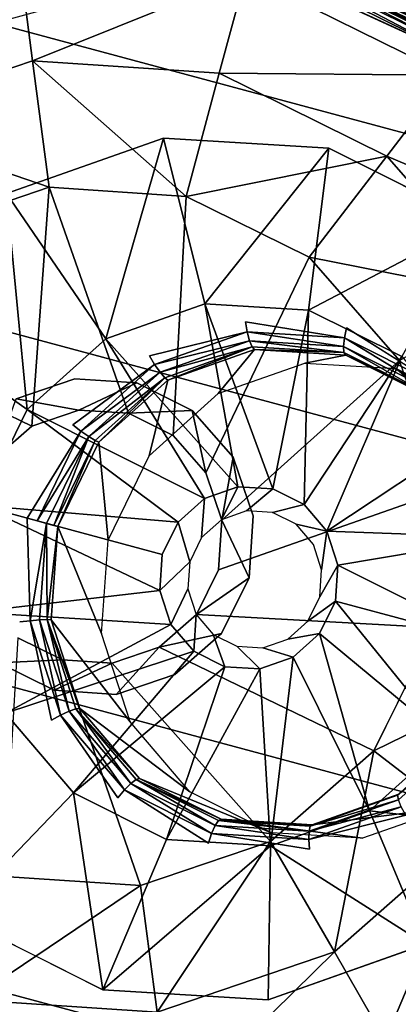
# Model space of a CAD drawing. Units: inches. Extents: x -9.7 to 11, y -10.6 to 10.6.
# Drawn here: x -9.2 to -9, y 7.9 to 8.4 of the extents above; entities that cross this region are included whole.
import ezdxf

# ---------------------------------------------------------------- set-up
doc = ezdxf.new("R2010")
doc.units = ezdxf.units.IN
doc.header["$MEASUREMENT"] = 0
doc.layers.add('SEAT-BASE', color=5, linetype='Continuous')
doc.layers.add('SEAT-GLIDE', color=5, linetype='Continuous')

msp = doc.modelspace()

# ---------------------------------------------------------------- linework, layer by layer
at = {"layer": 'SEAT-BASE'}
for points, invisible_edges in [([(-9.08922, 8.47759, 0.78212), (-9.23129, 8.42741, 0.81167), (-9.11487, 8.21897, 0.77206)], 14), ([(-9.08922, 8.47759, 0.78212), (-9.11487, 8.21897, 0.77206), (-9.06018, 8.23829, 0.76069)], 15), ([(-9.00271, 8.23481, 0.74727), (-9.08922, 8.47759, 0.78212), (-9.06018, 8.23829, 0.76069)], 15), ([(-9.08922, 8.47759, 0.78212), (-9.00271, 8.23481, 0.74727), (-8.93997, 8.46853, 0.74727)], 3), ([(-9.10679, 8.34264, 0.61645), (-9.25916, 8.42391, 0.65647), (-9.12251, 8.47218, 0.62806)], 15), ([(-9.12251, 8.47218, 0.62806), (-9.01291, 8.33695, 0.59454), (-9.10679, 8.34264, 0.61645)], 13), ([(-9.01291, 8.33695, 0.59454), (-9.12251, 8.47218, 0.62806), (-8.97895, 8.46347, 0.59454)], 15), ([(-8.80624, 8.40162, 0.71242), (-8.93997, 8.46853, 0.74727), (-9.00271, 8.23481, 0.74727)], 14), ([(-8.9772, 8.46894, 0.59565), (-8.85032, 8.3991, 0.56102), (-8.97895, 8.46347, 0.59454)], 2), ([(-8.9288, 8.29486, 0.57262), (-9.01291, 8.33695, 0.59454), (-8.97895, 8.46347, 0.59454)], 14), ([(-8.97895, 8.46347, 0.59454), (-8.85032, 8.3991, 0.56102), (-8.9288, 8.29486, 0.57262)], 15), ([(-9.11487, 8.21897, 0.77206), (-9.23129, 8.42741, 0.81167), (-9.34453, 8.32563, 0.83141)], 13), ([(-9.19614, 8.31108, 0.63504), (-9.25916, 8.42391, 0.65647), (-9.10679, 8.34264, 0.61645)], 3), ([(-8.80624, 8.40162, 0.71242), (-9.00271, 8.23481, 0.74727), (-8.95123, 8.20905, 0.73386)], 15), ([(-9.41172, 8.18775, 0.83834), (-9.18434, 8.1267, 0.78233), (-9.34453, 8.32563, 0.83141)], 3), ([(-9.11487, 8.21897, 0.77206), (-9.34453, 8.32563, 0.83141), (-9.15847, 8.17979, 0.77967)], 15), ([(-9.15847, 8.17979, 0.77967), (-9.34453, 8.32563, 0.83141), (-9.18434, 8.1267, 0.78233)], 15), ([(-9.06018, 8.23829, 0.76069), (-9.11487, 8.21897, 0.77206), (-9.05923, 8.23255, 0.76129)], 1), ([(-9.00395, 8.2292, 0.74838), (-9.00271, 8.23481, 0.74727), (-9.06018, 8.23829, 0.76069)], 2), ([(-8.95441, 8.20441, 0.73548), (-8.95123, 8.20905, 0.73386), (-9.00271, 8.23481, 0.74727)], 2), ([(-9.07569, 8.19747, 0.90873), (-9.05502, 8.22256, 0.77395), (-9.1043, 8.20515, 0.7842)], 12), ([(-9.07569, 8.19747, 0.90873), (-9.02641, 8.21488, 0.89848), (-9.05502, 8.22256, 0.77395)], 2), ([(-9.05502, 8.22256, 0.77395), (-9.02641, 8.21488, 0.89848), (-9.00325, 8.21942, 0.76187)], 1), ([(-9.15847, 8.17979, 0.77967), (-9.11186, 8.21396, 0.77224), (-9.11487, 8.21897, 0.77206)], 12), ([(-9.00325, 8.21942, 0.76187), (-9.02641, 8.21488, 0.89848), (-8.97464, 8.21174, 0.88639)], 12), ([(-9.00325, 8.21942, 0.76187), (-8.97464, 8.21174, 0.88639), (-8.95686, 8.19621, 0.74978)], 1), ([(-8.97464, 8.21174, 0.88639), (-8.92825, 8.18853, 0.8743), (-8.95686, 8.19621, 0.74978)], 2), ([(-9.11498, 8.16217, 0.91558), (-9.1043, 8.20515, 0.7842), (-9.14359, 8.16985, 0.79105)], 12), ([(-9.11498, 8.16217, 0.91558), (-9.07569, 8.19747, 0.90873), (-9.1043, 8.20515, 0.7842)], 2), ([(-9.41172, 8.18775, 0.83834), (-9.42262, 8.03476, 0.83141), (-9.18434, 8.1267, 0.78233)], 14), ([(-9.1538, 8.17626, 0.77955), (-9.15847, 8.17979, 0.77967), (-9.18434, 8.1267, 0.78233)], 2), ([(-9.14359, 8.16985, 0.79105), (-9.16689, 8.12202, 0.79346), (-9.13829, 8.11434, 0.91798)], 2), ([(-9.13829, 8.11434, 0.91798), (-9.11498, 8.16217, 0.91558), (-9.14359, 8.16985, 0.79105)], 2), ([(-9.08349, 8.13796, 0.68485), (-9.06459, 8.14464, 0.68092), (-9.07391, 8.12587, 0.69718)], 12), ([(-9.06459, 8.14464, 0.68092), (-9.0597, 8.13089, 0.69423), (-9.07391, 8.12587, 0.69718)], 1), ([(-9.04473, 8.14343, 0.67628), (-9.0597, 8.13089, 0.69423), (-9.06459, 8.14464, 0.68092)], 2), ([(-9.04473, 8.14343, 0.67628), (-9.04478, 8.12998, 0.69075), (-9.0597, 8.13089, 0.69423)], 1), ([(-9.04473, 8.14343, 0.67628), (-9.02694, 8.13453, 0.67165), (-9.04478, 8.12998, 0.69075)], 12), ([(-9.08523, 8.11569, 0.69916), (-9.09856, 8.12442, 0.68748), (-9.08349, 8.13796, 0.68485)], 1), ([(-9.08349, 8.13796, 0.68485), (-9.07391, 8.12587, 0.69718), (-9.08523, 8.11569, 0.69916)], 1), ([(-9.02694, 8.13453, 0.67165), (-9.03141, 8.12329, 0.68726), (-9.04478, 8.12998, 0.69075)], 1), ([(-9.03141, 8.12329, 0.68726), (-9.02694, 8.13453, 0.67165), (-9.01392, 8.11928, 0.66771)], 1), ([(-9.18434, 8.1267, 0.78233), (-9.42262, 8.03476, 0.83141), (-9.18854, 8.0678, 0.77967)], 15), ([(-9.18854, 8.0678, 0.77967), (-9.18273, 8.06852, 0.77955), (-9.18434, 8.1267, 0.78233)], 12), ([(-9.14207, 8.06127, 0.91558), (-9.16689, 8.12202, 0.79346), (-9.17068, 8.06895, 0.79105)], 12), ([(-9.16689, 8.12202, 0.79346), (-9.14207, 8.06127, 0.91558), (-9.13829, 8.11434, 0.91798)], 12), ([(-9.09856, 8.12442, 0.68748), (-9.09195, 8.1019, 0.69985), (-9.1075, 8.10607, 0.6884)], 2), ([(-9.09856, 8.12442, 0.68748), (-9.08523, 8.11569, 0.69916), (-9.09195, 8.1019, 0.69985)], 1), ([(-9.02162, 8.11183, 0.68431), (-9.03141, 8.12329, 0.68726), (-9.01392, 8.11928, 0.66771)], 12), ([(-9.02162, 8.11183, 0.68431), (-9.01392, 8.11928, 0.66771), (-9.01692, 8.09735, 0.68233)], 1), ([(-9.01692, 8.09735, 0.68233), (-9.01392, 8.11928, 0.66771), (-9.00766, 8.10002, 0.66509)], 12), ([(-9.09195, 8.1019, 0.69985), (-9.10895, 8.08572, 0.68748), (-9.1075, 8.10607, 0.6884)], 12), ([(-9.10895, 8.08572, 0.68748), (-9.09195, 8.1019, 0.69985), (-9.09304, 8.0866, 0.69916)], 12), ([(-9.00766, 8.10002, 0.66509), (-9.01801, 8.08205, 0.68164), (-9.01692, 8.09735, 0.68233)], 12), ([(-9.01801, 8.08205, 0.68164), (-9.00766, 8.10002, 0.66509), (-9.00911, 8.07966, 0.66417)], 12), ([(-9.10895, 8.08572, 0.68748), (-9.09304, 8.0866, 0.69916), (-9.10269, 8.06645, 0.68485)], 1), ([(-9.10269, 8.06645, 0.68485), (-9.09304, 8.0866, 0.69916), (-9.08834, 8.07212, 0.69718)], 12), ([(-9.00911, 8.07966, 0.66417), (-9.02473, 8.06826, 0.68233), (-9.01801, 8.08205, 0.68164)], 12), ([(-9.02473, 8.06826, 0.68233), (-9.00911, 8.07966, 0.66417), (-9.01805, 8.06132, 0.66509)], 12), ([(-9.08834, 8.07212, 0.69718), (-9.08967, 8.05121, 0.68092), (-9.10269, 8.06645, 0.68485)], 12), ([(-9.08967, 8.05121, 0.68092), (-9.08834, 8.07212, 0.69718), (-9.07856, 8.06066, 0.69423)], 12), ([(-9.18854, 8.0678, 0.77967), (-9.42262, 8.03476, 0.83141), (-9.17042, 8.01205, 0.77206)], 15), ([(-9.18273, 8.06852, 0.77955), (-9.18854, 8.0678, 0.77967), (-9.17042, 8.01205, 0.77206)], 2), ([(-9.12575, 8.01104, 0.90873), (-9.14207, 8.06127, 0.91558), (-9.17068, 8.06895, 0.79105)], 2), ([(-9.17068, 8.06895, 0.79105), (-9.15436, 8.01872, 0.7842), (-9.12575, 8.01104, 0.90873)], 2), ([(-9.01805, 8.06132, 0.66509), (-9.03605, 8.05808, 0.68431), (-9.02473, 8.06826, 0.68233)], 12), ([(-9.07856, 8.06066, 0.69423), (-9.07188, 8.0423, 0.67628), (-9.08967, 8.05121, 0.68092)], 12), ([(-9.07188, 8.0423, 0.67628), (-9.07856, 8.06066, 0.69423), (-9.06518, 8.05397, 0.69075)], 12), ([(-9.03312, 8.04777, 0.66771), (-9.05026, 8.05307, 0.68726), (-9.03605, 8.05808, 0.68431)], 12), ([(-9.01805, 8.06132, 0.66509), (-9.03312, 8.04777, 0.66771), (-9.03605, 8.05808, 0.68431)], 2), ([(-9.05202, 8.0411, 0.67165), (-9.07188, 8.0423, 0.67628), (-9.06518, 8.05397, 0.69075)], 2), ([(-9.05202, 8.0411, 0.67165), (-9.06518, 8.05397, 0.69075), (-9.05026, 8.05307, 0.68726)], 12), ([(-9.05026, 8.05307, 0.68726), (-9.03312, 8.04777, 0.66771), (-9.05202, 8.0411, 0.67165)], 12), ([(-9.17042, 8.01205, 0.77206), (-9.42262, 8.03476, 0.83141), (-9.37557, 7.88994, 0.81167)], 13), ([(-9.1653, 8.01488, 0.77224), (-9.17042, 8.01205, 0.77206), (-9.13276, 7.96793, 0.76069)], 2), ([(-9.09181, 7.97129, 0.89848), (-9.12575, 8.01104, 0.90873), (-9.15436, 8.01872, 0.7842)], 2), ([(-9.12042, 7.97897, 0.77395), (-9.09181, 7.97129, 0.89848), (-9.15436, 8.01872, 0.7842)], 1), ([(-9.37557, 7.88994, 0.81167), (-9.27774, 7.77536, 0.78212), (-9.17042, 8.01205, 0.77206)], 14), ([(-9.17042, 8.01205, 0.77206), (-9.27774, 7.77536, 0.78212), (-9.13276, 7.96793, 0.76069)], 15), ([(-9.04542, 7.94808, 0.88639), (-9.09181, 7.97129, 0.89848), (-9.12042, 7.97897, 0.77395)], 2), ([(-9.04542, 7.94808, 0.88639), (-9.12042, 7.97897, 0.77395), (-9.07403, 7.95576, 0.76187)], 12), ([(-9.12906, 7.97243, 0.76129), (-9.13276, 7.96793, 0.76069), (-9.08127, 7.94217, 0.74727)], 2), ([(-9.02226, 7.95262, 0.74978), (-8.97298, 7.97002, 0.73953), (-8.94437, 7.96234, 0.86405)], 2), ([(-9.27774, 7.77536, 0.78212), (-9.08127, 7.94217, 0.74727), (-9.13276, 7.96793, 0.76069)], 15), ([(-9.02424, 7.94429, 0.73548), (-9.02381, 7.93868, 0.73386), (-8.96912, 7.958, 0.72248)], 2), ([(-9.02381, 7.93868, 0.73386), (-8.99477, 7.69939, 0.71242), (-8.96912, 7.958, 0.72248)], 15), ([(-8.94437, 7.96234, 0.86405), (-8.99365, 7.94494, 0.8743), (-9.02226, 7.95262, 0.74978)], 2), ([(-8.8527, 7.74957, 0.68288), (-8.96912, 7.958, 0.72248), (-8.99477, 7.69939, 0.71242)], 3), ([(-9.07403, 7.95576, 0.76187), (-9.02226, 7.95262, 0.74978), (-8.99365, 7.94494, 0.8743)], 2), ([(-8.99365, 7.94494, 0.8743), (-9.04542, 7.94808, 0.88639), (-9.07403, 7.95576, 0.76187)], 2), ([(-9.07953, 7.94765, 0.74838), (-9.08127, 7.94217, 0.74727), (-9.02381, 7.93868, 0.73386)], 2), ([(-9.27774, 7.77536, 0.78212), (-9.14402, 7.70845, 0.74727), (-9.08127, 7.94217, 0.74727)], 14), ([(-9.14402, 7.70845, 0.74727), (-8.99477, 7.69939, 0.71242), (-9.08127, 7.94217, 0.74727)], 14), ([(-8.99477, 7.69939, 0.71242), (-9.02381, 7.93868, 0.73386), (-9.08127, 7.94217, 0.74727)], 15), ([(-9.17522, 7.73235, 0.59454), (-9.30385, 7.79672, 0.62806), (-9.22536, 7.90096, 0.61645)], 15), ([(-9.17522, 7.73235, 0.59454), (-9.22536, 7.90096, 0.61645), (-9.14126, 7.85887, 0.59454)], 13), ([(-9.04738, 7.85318, 0.57262), (-8.95803, 7.88474, 0.55403), (-8.89501, 7.77191, 0.5326)], 14), ([(-9.14126, 7.85887, 0.59454), (-9.03166, 7.72364, 0.56102), (-9.17522, 7.73235, 0.59454)], 15), ([(-9.03166, 7.72364, 0.56102), (-9.14126, 7.85887, 0.59454), (-9.04738, 7.85318, 0.57262)], 13), ([(-9.03166, 7.72364, 0.56102), (-9.04738, 7.85318, 0.57262), (-8.89501, 7.77191, 0.5326)], 15)]:
    msp.add_3dface(points, dxfattribs=dict(at, invisible_edges=invisible_edges))
for points in [[(-8.9772, 8.46894, 0.59565), (-8.97521, 8.47345, 0.59881), (-8.84663, 8.4036, 0.56162)], [(-8.97521, 8.47345, 0.59881), (-8.97328, 8.47629, 0.60354), (-8.84299, 8.40728, 0.56435)], [(-8.84663, 8.4036, 0.56162), (-8.97521, 8.47345, 0.59881), (-8.84299, 8.40728, 0.56435)], [(-8.84663, 8.4036, 0.56162), (-8.85032, 8.3991, 0.56102), (-8.9772, 8.46894, 0.59565)], [(-9.20277, 8.40794, 0.88485), (-5.52547, 7.42072, 16.89099), (-5.34205, 7.47087, 16.85194), (-9.01936, 8.45809, 0.84581)], [(-8.83729, 8.40794, 0.80088), (-5.15999, 7.42072, 16.80702), (-5.34205, 7.47087, 16.85194), (-9.01936, 8.45809, 0.84581)], [(-9.33839, 8.27093, 0.90756), (-5.66109, 7.28371, 16.91369), (-5.52547, 7.42072, 16.89099), (-9.20277, 8.40794, 0.88485)], [(-9.10679, 8.34264, 0.61645), (-9.1396, 8.22869, 0.67394), (-9.19614, 8.31108, 0.63504)], [(-9.1396, 8.22869, 0.67394), (-9.10679, 8.34264, 0.61645), (-9.08338, 8.24855, 0.66225)], [(-9.01291, 8.33695, 0.59454), (-9.08338, 8.24855, 0.66225), (-9.10679, 8.34264, 0.61645)], [(-9.01291, 8.33695, 0.59454), (-9.02432, 8.24496, 0.64846), (-9.08338, 8.24855, 0.66225)], [(-8.9288, 8.29486, 0.57262), (-9.02432, 8.24496, 0.64846), (-9.01291, 8.33695, 0.59454)], [(-9.19614, 8.31108, 0.63504), (-9.18441, 8.18842, 0.68175), (-9.26737, 8.24706, 0.64745)], [(-9.1396, 8.22869, 0.67394), (-9.18441, 8.18842, 0.68175), (-9.19614, 8.31108, 0.63504)], [(-8.9288, 8.29486, 0.57262), (-8.97141, 8.21849, 0.63467), (-9.02432, 8.24496, 0.64846)], [(-9.38987, 8.08376, 0.90784), (-5.71257, 7.09654, 16.91398), (-5.66109, 7.28371, 16.91369), (-9.33839, 8.27093, 0.90756)], [(-9.08338, 8.24855, 0.66225), (-9.06459, 8.14464, 0.68092), (-9.1396, 8.22869, 0.67394)], [(-9.02432, 8.24496, 0.64846), (-9.04473, 8.14343, 0.67628), (-9.08338, 8.24855, 0.66225)], [(-9.06459, 8.14464, 0.68092), (-9.08338, 8.24855, 0.66225), (-9.04473, 8.14343, 0.67628)], [(-9.26737, 8.24706, 0.64745), (-9.18441, 8.18842, 0.68175), (-9.21099, 8.13386, 0.68449)], [(-9.02694, 8.13453, 0.67165), (-9.04473, 8.14343, 0.67628), (-9.02432, 8.24496, 0.64846)], [(-9.02432, 8.24496, 0.64846), (-8.97141, 8.21849, 0.63467), (-9.02694, 8.13453, 0.67165)], [(-9.06018, 8.23829, 0.76069), (-9.05923, 8.23255, 0.76129), (-9.00395, 8.2292, 0.74838)], [(-9.11487, 8.21897, 0.77206), (-9.11186, 8.21396, 0.77224), (-9.05923, 8.23255, 0.76129)], [(-9.05923, 8.23255, 0.76129), (-9.11186, 8.21396, 0.77224), (-9.05792, 8.22754, 0.76403)], [(-9.00395, 8.2292, 0.74838), (-9.05923, 8.23255, 0.76129), (-9.00448, 8.2243, 0.75155)], [(-9.05923, 8.23255, 0.76129), (-9.05792, 8.22754, 0.76403), (-9.00448, 8.2243, 0.75155)], [(-9.00271, 8.23481, 0.74727), (-9.00395, 8.2292, 0.74838), (-8.95441, 8.20441, 0.73548)], [(-9.08349, 8.13796, 0.68485), (-9.18441, 8.18842, 0.68175), (-9.1396, 8.22869, 0.67394)], [(-9.06459, 8.14464, 0.68092), (-9.08349, 8.13796, 0.68485), (-9.1396, 8.22869, 0.67394)], [(-9.05792, 8.22754, 0.76403), (-9.11186, 8.21396, 0.77224), (-9.10879, 8.20958, 0.7746)], [(-9.05792, 8.22754, 0.76403), (-9.10879, 8.20958, 0.7746), (-9.05644, 8.22404, 0.76847)], [(-9.00424, 8.22087, 0.75628), (-9.00448, 8.2243, 0.75155), (-9.05792, 8.22754, 0.76403)], [(-9.05644, 8.22404, 0.76847), (-9.00424, 8.22087, 0.75628), (-9.05792, 8.22754, 0.76403)], [(-8.9566, 8.20034, 0.73907), (-9.00395, 8.2292, 0.74838), (-9.00448, 8.2243, 0.75155)], [(-9.00395, 8.2292, 0.74838), (-8.9566, 8.20034, 0.73907), (-8.95441, 8.20441, 0.73548)], [(-9.05644, 8.22404, 0.76847), (-9.10879, 8.20958, 0.7746), (-9.10614, 8.20648, 0.77881)], [(-9.10614, 8.20648, 0.77881), (-9.1043, 8.20515, 0.7842), (-9.05644, 8.22404, 0.76847)], [(-9.05502, 8.22256, 0.77395), (-9.05644, 8.22404, 0.76847), (-9.1043, 8.20515, 0.7842)], [(-9.05644, 8.22404, 0.76847), (-9.05502, 8.22256, 0.77395), (-9.00424, 8.22087, 0.75628)], [(-9.05502, 8.22256, 0.77395), (-9.00325, 8.21942, 0.76187), (-9.00424, 8.22087, 0.75628)], [(-9.00448, 8.2243, 0.75155), (-8.95746, 8.19746, 0.74409), (-8.9566, 8.20034, 0.73907)], [(-9.00424, 8.22087, 0.75628), (-8.95746, 8.19746, 0.74409), (-9.00448, 8.2243, 0.75155)], [(-9.00325, 8.21942, 0.76187), (-8.95746, 8.19746, 0.74409), (-9.00424, 8.22087, 0.75628)], [(-8.97141, 8.21849, 0.63467), (-9.01392, 8.11928, 0.66771), (-9.02694, 8.13453, 0.67165)], [(-8.97141, 8.21849, 0.63467), (-8.9327, 8.17315, 0.62298), (-9.01392, 8.11928, 0.66771)], [(-8.95746, 8.19746, 0.74409), (-9.00325, 8.21942, 0.76187), (-8.95686, 8.19621, 0.74978)], [(-9.11186, 8.21396, 0.77224), (-9.15847, 8.17979, 0.77967), (-9.1538, 8.17626, 0.77955)], [(-9.11186, 8.21396, 0.77224), (-9.1538, 8.17626, 0.77955), (-9.10879, 8.20958, 0.7746)], [(-9.1538, 8.17626, 0.77955), (-9.14934, 8.17313, 0.78167), (-9.10879, 8.20958, 0.7746)], [(-9.10614, 8.20648, 0.77881), (-9.10879, 8.20958, 0.7746), (-9.14934, 8.17313, 0.78167)], [(-9.14934, 8.17313, 0.78167), (-9.14575, 8.17088, 0.78571), (-9.10614, 8.20648, 0.77881)], [(-9.10614, 8.20648, 0.77881), (-9.14575, 8.17088, 0.78571), (-9.14359, 8.16985, 0.79105)], [(-9.14359, 8.16985, 0.79105), (-9.1043, 8.20515, 0.7842), (-9.10614, 8.20648, 0.77881)], [(-9.09856, 8.12442, 0.68748), (-9.21099, 8.13386, 0.68449), (-9.18441, 8.18842, 0.68175)], [(-9.09856, 8.12442, 0.68748), (-9.18441, 8.18842, 0.68175), (-9.08349, 8.13796, 0.68485)], [(-9.18434, 8.1267, 0.78233), (-9.17869, 8.12519, 0.78212), (-9.1538, 8.17626, 0.77955)], [(-9.14934, 8.17313, 0.78167), (-9.1538, 8.17626, 0.77955), (-9.17869, 8.12519, 0.78212)], [(-9.17339, 8.12376, 0.78415), (-9.14934, 8.17313, 0.78167), (-9.17869, 8.12519, 0.78212)], [(-9.16925, 8.12265, 0.78814), (-9.14934, 8.17313, 0.78167), (-9.17339, 8.12376, 0.78415)], [(-9.14934, 8.17313, 0.78167), (-9.16925, 8.12265, 0.78814), (-9.14575, 8.17088, 0.78571)], [(-9.16925, 8.12265, 0.78814), (-9.16689, 8.12202, 0.79346), (-9.14575, 8.17088, 0.78571)], [(-9.14359, 8.16985, 0.79105), (-9.14575, 8.17088, 0.78571), (-9.16689, 8.12202, 0.79346)], [(-9.01392, 8.11928, 0.66771), (-8.9327, 8.17315, 0.62298), (-8.91409, 8.11585, 0.61517)], [(-9.10895, 8.08572, 0.68748), (-9.21531, 8.07332, 0.68175), (-9.21099, 8.13386, 0.68449)], [(-9.09856, 8.12442, 0.68748), (-9.1075, 8.10607, 0.6884), (-9.21099, 8.13386, 0.68449)], [(-9.1075, 8.10607, 0.6884), (-9.10895, 8.08572, 0.68748), (-9.21099, 8.13386, 0.68449)], [(-9.18434, 8.1267, 0.78233), (-9.18273, 8.06852, 0.77955), (-9.17339, 8.12376, 0.78415)], [(-9.18273, 8.06852, 0.77955), (-9.1773, 8.06899, 0.78167), (-9.17339, 8.12376, 0.78415)], [(-9.17306, 8.06914, 0.78571), (-9.17339, 8.12376, 0.78415), (-9.1773, 8.06899, 0.78167)], [(-9.16689, 8.12202, 0.79346), (-9.17339, 8.12376, 0.78415), (-9.17306, 8.06914, 0.78571)], [(-9.17306, 8.06914, 0.78571), (-9.17068, 8.06895, 0.79105), (-9.16689, 8.12202, 0.79346)], [(-9.00766, 8.10002, 0.66509), (-9.01392, 8.11928, 0.66771), (-8.91409, 8.11585, 0.61517)], [(-8.9184, 8.05531, 0.61242), (-9.00766, 8.10002, 0.66509), (-8.91409, 8.11585, 0.61517)], [(-9.00766, 8.10002, 0.66509), (-8.9184, 8.05531, 0.61242), (-9.00911, 8.07966, 0.66417)], [(-9.34343, 7.8966, 0.88563), (-5.66612, 6.90938, 16.89176), (-5.71257, 7.09654, 16.91398), (-9.38987, 8.08376, 0.90784)], [(-9.21531, 8.07332, 0.68175), (-9.10895, 8.08572, 0.68748), (-9.10269, 8.06645, 0.68485)], [(-8.94499, 8.00075, 0.61517), (-9.01805, 8.06132, 0.66509), (-9.00911, 8.07966, 0.66417)], [(-8.9184, 8.05531, 0.61242), (-8.94499, 8.00075, 0.61517), (-9.00911, 8.07966, 0.66417)], [(-9.21531, 8.07332, 0.68175), (-9.10269, 8.06645, 0.68485), (-9.19669, 8.01602, 0.67394)], [(-9.08967, 8.05121, 0.68092), (-9.19669, 8.01602, 0.67394), (-9.10269, 8.06645, 0.68485)], [(-9.1773, 8.06899, 0.78167), (-9.18273, 8.06852, 0.77955), (-9.1653, 8.01488, 0.77224)], [(-9.17042, 8.01205, 0.77206), (-9.1653, 8.01488, 0.77224), (-9.18273, 8.06852, 0.77955)], [(-9.1773, 8.06899, 0.78167), (-9.16045, 8.01714, 0.7746), (-9.17306, 8.06914, 0.78571)], [(-9.1773, 8.06899, 0.78167), (-9.1653, 8.01488, 0.77224), (-9.16045, 8.01714, 0.7746)], [(-9.15661, 8.01848, 0.77881), (-9.15436, 8.01872, 0.7842), (-9.17306, 8.06914, 0.78571)], [(-9.17306, 8.06914, 0.78571), (-9.15436, 8.01872, 0.7842), (-9.17068, 8.06895, 0.79105)], [(-9.17306, 8.06914, 0.78571), (-9.16045, 8.01714, 0.7746), (-9.15661, 8.01848, 0.77881)], [(-9.03312, 8.04777, 0.66771), (-9.01805, 8.06132, 0.66509), (-8.9898, 7.96048, 0.62298)], [(-9.01805, 8.06132, 0.66509), (-8.94499, 8.00075, 0.61517), (-8.9898, 7.96048, 0.62298)], [(-9.19669, 8.01602, 0.67394), (-9.08967, 8.05121, 0.68092), (-9.15798, 7.97068, 0.66225)], [(-9.08967, 8.05121, 0.68092), (-9.07188, 8.0423, 0.67628), (-9.15798, 7.97068, 0.66225)], [(-9.05202, 8.0411, 0.67165), (-9.03312, 8.04777, 0.66771), (-9.04601, 7.94062, 0.63467)], [(-9.03312, 8.04777, 0.66771), (-8.9898, 7.96048, 0.62298), (-9.04601, 7.94062, 0.63467)], [(-9.10507, 7.94421, 0.64846), (-9.15798, 7.97068, 0.66225), (-9.07188, 8.0423, 0.67628)], [(-9.07188, 8.0423, 0.67628), (-9.05202, 8.0411, 0.67165), (-9.10507, 7.94421, 0.64846)], [(-9.05202, 8.0411, 0.67165), (-9.04601, 7.94062, 0.63467), (-9.10507, 7.94421, 0.64846)], [(-9.22536, 7.90096, 0.61645), (-9.19669, 8.01602, 0.67394), (-9.15798, 7.97068, 0.66225)], [(-9.12906, 7.97243, 0.76129), (-9.16045, 8.01714, 0.7746), (-9.1653, 8.01488, 0.77224)], [(-9.13276, 7.96793, 0.76069), (-9.12906, 7.97243, 0.76129), (-9.1653, 8.01488, 0.77224)], [(-9.15661, 8.01848, 0.77881), (-9.16045, 8.01714, 0.7746), (-9.12542, 7.97611, 0.76403)], [(-9.12542, 7.97611, 0.76403), (-9.16045, 8.01714, 0.7746), (-9.12906, 7.97243, 0.76129)], [(-9.15436, 8.01872, 0.7842), (-9.15661, 8.01848, 0.77881), (-9.12042, 7.97897, 0.77395)], [(-9.15661, 8.01848, 0.77881), (-9.12239, 7.9784, 0.76847), (-9.12042, 7.97897, 0.77395)], [(-9.12239, 7.9784, 0.76847), (-9.15661, 8.01848, 0.77881), (-9.12542, 7.97611, 0.76403)], [(-8.97371, 7.96938, 0.73376), (-8.9341, 8.00499, 0.72685), (-8.93369, 8.00533, 0.73268)], [(-8.97298, 7.97002, 0.73953), (-8.97371, 7.96938, 0.73376), (-8.93369, 8.00533, 0.73268)], [(-8.97371, 7.96938, 0.73376), (-8.93269, 8.00332, 0.72142), (-8.9341, 8.00499, 0.72685)], [(-8.97371, 7.96938, 0.73376), (-8.97324, 7.96688, 0.72849), (-8.93269, 8.00332, 0.72142)], [(-8.8868, 7.94876, 0.54162), (-8.9898, 7.96048, 0.62298), (-8.94499, 8.00075, 0.61517)], [(-9.07953, 7.94765, 0.74838), (-9.12542, 7.97611, 0.76403), (-9.12906, 7.97243, 0.76129)], [(-9.07754, 7.95215, 0.75155), (-9.12239, 7.9784, 0.76847), (-9.12542, 7.97611, 0.76403)], [(-9.12542, 7.97611, 0.76403), (-9.07953, 7.94765, 0.74838), (-9.07754, 7.95215, 0.75155)], [(-9.07403, 7.95576, 0.76187), (-9.12042, 7.97897, 0.77395), (-9.12239, 7.9784, 0.76847)], [(-9.07403, 7.95576, 0.76187), (-9.12239, 7.9784, 0.76847), (-9.07561, 7.955, 0.75628)], [(-9.07561, 7.955, 0.75628), (-9.12239, 7.9784, 0.76847), (-9.07754, 7.95215, 0.75155)], [(-9.22536, 7.90096, 0.61645), (-9.15798, 7.97068, 0.66225), (-9.14126, 7.85887, 0.59454)], [(-9.14126, 7.85887, 0.59454), (-9.15798, 7.97068, 0.66225), (-9.10507, 7.94421, 0.64846)], [(-9.08127, 7.94217, 0.74727), (-9.07953, 7.94765, 0.74838), (-9.12906, 7.97243, 0.76129)], [(-9.02226, 7.95262, 0.74978), (-9.0234, 7.95183, 0.74409), (-8.97298, 7.97002, 0.73953)], [(-9.0234, 7.95183, 0.74409), (-8.97371, 7.96938, 0.73376), (-8.97298, 7.97002, 0.73953)], [(-9.0234, 7.95183, 0.74409), (-8.97324, 7.96688, 0.72849), (-8.97371, 7.96938, 0.73376)], [(-9.0241, 7.94891, 0.73907), (-8.97162, 7.96288, 0.72453), (-8.97324, 7.96688, 0.72849)], [(-9.0241, 7.94891, 0.73907), (-8.97324, 7.96688, 0.72849), (-9.0234, 7.95183, 0.74409)], [(-8.95803, 7.88474, 0.55403), (-9.04601, 7.94062, 0.63467), (-8.9898, 7.96048, 0.62298)], [(-9.0241, 7.94891, 0.73907), (-9.02424, 7.94429, 0.73548), (-8.97162, 7.96288, 0.72453)], [(-8.96912, 7.958, 0.72248), (-8.97162, 7.96288, 0.72453), (-9.02424, 7.94429, 0.73548)], [(-8.8868, 7.94876, 0.54162), (-8.95803, 7.88474, 0.55403), (-8.9898, 7.96048, 0.62298)], [(-9.07953, 7.94765, 0.74838), (-9.02424, 7.94429, 0.73548), (-9.07754, 7.95215, 0.75155)], [(-9.0241, 7.94891, 0.73907), (-9.07561, 7.955, 0.75628), (-9.07754, 7.95215, 0.75155)], [(-9.02424, 7.94429, 0.73548), (-9.0241, 7.94891, 0.73907), (-9.07754, 7.95215, 0.75155)], [(-9.02226, 7.95262, 0.74978), (-9.07403, 7.95576, 0.76187), (-9.07561, 7.955, 0.75628)], [(-9.0234, 7.95183, 0.74409), (-9.02226, 7.95262, 0.74978), (-9.07561, 7.955, 0.75628)], [(-9.0234, 7.95183, 0.74409), (-9.07561, 7.955, 0.75628), (-9.0241, 7.94891, 0.73907)], [(-9.02381, 7.93868, 0.73386), (-9.02424, 7.94429, 0.73548), (-9.07953, 7.94765, 0.74838)], [(-9.14126, 7.85887, 0.59454), (-9.10507, 7.94421, 0.64846), (-9.04601, 7.94062, 0.63467)], [(-9.04601, 7.94062, 0.63467), (-9.04738, 7.85318, 0.57262), (-9.14126, 7.85887, 0.59454)], [(-9.04601, 7.94062, 0.63467), (-8.95803, 7.88474, 0.55403), (-9.04738, 7.85318, 0.57262)], [(-9.2115, 7.75959, 0.84687), (-5.53419, 6.77237, 16.853), (-5.66612, 6.90938, 16.89176), (-9.34343, 7.8966, 0.88563)]]:
    msp.add_3dface(points, dxfattribs=at)
at = {"layer": 'SEAT-GLIDE'}
for points, invisible_edges in [([(-9.55377, 8.22588, 0.00037), (-9.35656, 8.48264, 0.00049), (-9.03556, 8.52474, 0.00079)], 15), ([(-8.7367, 8.00653, 0.00121), (-9.55377, 8.22588, 0.00037), (-9.03556, 8.52474, 0.00079)], 15), ([(-9.15725, 8.20589, 0.27875), (-9.32669, 8.48407, 0.27852), (-9.18551, 8.52432, 0.27864)], 15), ([(-9.12206, 8.20357, 0.27879), (-9.15725, 8.20589, 0.27875), (-9.18551, 8.52432, 0.27864)], 14), ([(-9.18551, 8.52432, 0.27864), (-9.03919, 8.51226, 0.27879), (-9.12206, 8.20357, 0.27879)], 15), ([(-9.03556, 8.52474, 0.00079), (-8.88757, 8.45167, 0.00095), (-8.72583, 8.17122, 0.00118)], 15), ([(-9.03556, 8.52474, 0.00079), (-8.72583, 8.17122, 0.00118), (-8.7367, 8.00653, 0.00121)], 15), ([(-9.12206, 8.20357, 0.27879), (-9.03919, 8.51226, 0.27879), (-8.90651, 8.44942, 0.27893)], 15), ([(-9.15725, 8.20589, 0.27875), (-9.19065, 8.19457, 0.27872), (-9.32669, 8.48407, 0.27852)], 14), ([(-8.89665, 8.44024, 0.26594), (-9.05253, 8.46251, 0.26579), (-8.92711, 8.40059, 0.26592)], 15), ([(-8.92944, 8.39755, 0.26516), (-8.92711, 8.40059, 0.26592), (-9.05253, 8.46251, 0.26579)], 2), ([(-9.41376, 8.32242, 0.08048), (-8.93912, 8.38468, 0.08092), (-9.18933, 8.45185, 0.08066)], 15), ([(-8.93912, 8.38468, 0.08092), (-9.05754, 8.44315, 0.08079), (-9.18933, 8.45185, 0.08066)], 15), ([(-8.93303, 8.39261, 0.09092), (-8.93319, 8.39265, 0.25592), (-9.05512, 8.45285, 0.25579)], 1), ([(-8.93303, 8.39261, 0.09092), (-9.05512, 8.45285, 0.25579), (-9.05496, 8.45281, 0.09079)], 2), ([(-9.09044, 8.18796, 0.27882), (-9.12206, 8.20357, 0.27879), (-8.90651, 8.44942, 0.27893)], 14), ([(-8.80447, 8.34387, 0.27906), (-9.09044, 8.18796, 0.27882), (-8.90651, 8.44942, 0.27893)], 15), ([(-9.05754, 8.44315, 0.08079), (-8.93912, 8.38468, 0.08092), (-8.93678, 8.38771, 0.08168)], 1), ([(-8.93912, 8.38468, 0.08092), (-9.41376, 8.32242, 0.08048), (-9.3515, 7.84777, 0.08066)], 15), ([(-8.87686, 7.91003, 0.0811), (-8.93912, 8.38468, 0.08092), (-9.3515, 7.84777, 0.08066)], 15), ([(-9.0672, 8.16143, 0.27885), (-9.09044, 8.18796, 0.27882), (-8.80447, 8.34387, 0.27906)], 14), ([(-8.74616, 8.20914, 0.27915), (-9.0672, 8.16143, 0.27885), (-8.80447, 8.34387, 0.27906)], 15), ([(-9.18174, 8.17909, 0.29662), (-9.17185, 8.31467, 0.63571), (-9.24576, 8.28962, 0.63565)], 12), ([(-9.18174, 8.17909, 0.29662), (-9.15495, 8.18817, 0.29664), (-9.17185, 8.31467, 0.63571)], 2), ([(-9.15495, 8.18817, 0.29664), (-9.12672, 8.1863, 0.29667), (-9.17185, 8.31467, 0.63571)], 12), ([(-9.17185, 8.31467, 0.63571), (-9.12672, 8.1863, 0.29667), (-9.09399, 8.30953, 0.63579)], 2), ([(-9.12672, 8.1863, 0.29667), (-9.10135, 8.17378, 0.2967), (-9.09399, 8.30953, 0.63579)], 12), ([(-9.09399, 8.30953, 0.63579), (-9.10135, 8.17378, 0.2967), (-9.02401, 8.27498, 0.63586)], 2), ([(-9.18174, 8.17909, 0.29662), (-9.24576, 8.28962, 0.63565), (-9.30445, 8.2382, 0.6356)], 1), ([(-9.08271, 8.1525, 0.29672), (-9.02401, 8.27498, 0.63586), (-9.10135, 8.17378, 0.2967)], 2), ([(-9.08271, 8.1525, 0.29672), (-8.97259, 8.21629, 0.63593), (-9.02401, 8.27498, 0.63586)], 1), ([(-9.30445, 8.2382, 0.6356), (-9.20301, 8.16044, 0.29661), (-9.18174, 8.17909, 0.29662)], 1), ([(-9.25491, 7.70767, 0.00079), (-9.55377, 8.22588, 0.00037), (-8.7367, 8.00653, 0.00121)], 15), ([(-8.97259, 8.21629, 0.63593), (-9.08271, 8.1525, 0.29672), (-9.07363, 8.12571, 0.29674)], 1), ([(-8.94754, 8.14238, 0.63597), (-8.97259, 8.21629, 0.63593), (-9.07363, 8.12571, 0.29674)], 12), ([(-8.74616, 8.20914, 0.27915), (-9.05588, 8.12803, 0.27887), (-9.0672, 8.16143, 0.27885)], 13), ([(-9.05588, 8.12803, 0.27887), (-8.74616, 8.20914, 0.27915), (-8.73904, 8.06251, 0.27919)], 15), ([(-9.19065, 8.19457, 0.27872), (-9.15725, 8.20589, 0.27875), (-9.15495, 8.18817, 0.29664)], 2), ([(-9.12206, 8.20357, 0.27879), (-9.15495, 8.18817, 0.29664), (-9.15725, 8.20589, 0.27875)], 2), ([(-9.12672, 8.1863, 0.29667), (-9.15495, 8.18817, 0.29664), (-9.12206, 8.20357, 0.27879)], 12), ([(-9.09044, 8.18796, 0.27882), (-9.12672, 8.1863, 0.29667), (-9.12206, 8.20357, 0.27879)], 2), ([(-9.19065, 8.19457, 0.27872), (-9.18174, 8.17909, 0.29662), (-9.20301, 8.16044, 0.29661)], 1), ([(-9.18174, 8.17909, 0.29662), (-9.19065, 8.19457, 0.27872), (-9.15495, 8.18817, 0.29664)], 1), ([(-9.10135, 8.17378, 0.2967), (-9.12672, 8.1863, 0.29667), (-9.09044, 8.18796, 0.27882)], 12), ([(-9.08271, 8.1525, 0.29672), (-9.10135, 8.17378, 0.2967), (-9.09044, 8.18796, 0.27882)], 2), ([(-9.08271, 8.1525, 0.29672), (-9.09044, 8.18796, 0.27882), (-9.0672, 8.16143, 0.27885)], 12), ([(-9.0672, 8.16143, 0.27885), (-9.07363, 8.12571, 0.29674), (-9.08271, 8.1525, 0.29672)], 12), ([(-9.07363, 8.12571, 0.29674), (-9.0672, 8.16143, 0.27885), (-9.05588, 8.12803, 0.27887)], 12), ([(-8.94754, 8.14238, 0.63597), (-9.07363, 8.12571, 0.29674), (-9.0755, 8.09748, 0.29674)], 1), ([(-8.94754, 8.14238, 0.63597), (-9.0755, 8.09748, 0.29674), (-8.95268, 8.06451, 0.63599)], 2), ([(-9.07363, 8.12571, 0.29674), (-9.05821, 8.09284, 0.27888), (-9.0755, 8.09748, 0.29674)], 2), ([(-9.05588, 8.12803, 0.27887), (-9.05821, 8.09284, 0.27888), (-9.07363, 8.12571, 0.29674)], 12), ([(-9.05588, 8.12803, 0.27887), (-8.73904, 8.06251, 0.27919), (-9.05821, 8.09284, 0.27888)], 3), ([(-8.95268, 8.06451, 0.63599), (-9.0755, 8.09748, 0.29674), (-9.08802, 8.07212, 0.29674)], 1), ([(-9.05821, 8.09284, 0.27888), (-9.08802, 8.07212, 0.29674), (-9.0755, 8.09748, 0.29674)], 12), ([(-9.07382, 8.06122, 0.27887), (-9.08802, 8.07212, 0.29674), (-9.05821, 8.09284, 0.27888)], 1), ([(-9.07382, 8.06122, 0.27887), (-9.05821, 8.09284, 0.27888), (-8.78404, 7.92276, 0.27918)], 14), ([(-9.05821, 8.09284, 0.27888), (-8.73904, 8.06251, 0.27919), (-8.78404, 7.92276, 0.27918)], 15), ([(-8.98723, 7.99454, 0.63597), (-9.08802, 8.07212, 0.29674), (-9.1093, 8.05348, 0.29672)], 1), ([(-9.07382, 8.06122, 0.27887), (-9.1093, 8.05348, 0.29672), (-9.08802, 8.07212, 0.29674)], 12), ([(-9.08802, 8.07212, 0.29674), (-8.98723, 7.99454, 0.63597), (-8.95268, 8.06451, 0.63599)], 1), ([(-9.18968, 8.05878, 0.29664), (-9.16431, 8.04626, 0.29667), (-9.20056, 8.0446, 0.27875)], 12), ([(-9.1977, 7.92321, 0.63579), (-9.16431, 8.04626, 0.29667), (-9.18968, 8.05878, 0.29664)], 1), ([(-9.07382, 8.06122, 0.27887), (-9.10034, 8.03798, 0.27885), (-9.1093, 8.05348, 0.29672)], 2), ([(-9.10034, 8.03798, 0.27885), (-9.07382, 8.06122, 0.27887), (-8.87538, 7.80783, 0.27913)], 14), ([(-8.87538, 7.80783, 0.27913), (-9.07382, 8.06122, 0.27887), (-8.78404, 7.92276, 0.27918)], 15), ([(-9.04592, 7.94312, 0.63593), (-9.1093, 8.05348, 0.29672), (-9.13609, 8.0444, 0.2967)], 1), ([(-9.13609, 8.0444, 0.2967), (-9.1093, 8.05348, 0.29672), (-9.13374, 8.02666, 0.27882)], 12), ([(-9.10034, 8.03798, 0.27885), (-9.13374, 8.02666, 0.27882), (-9.1093, 8.05348, 0.29672)], 12), ([(-9.1093, 8.05348, 0.29672), (-9.04592, 7.94312, 0.63593), (-8.98723, 7.99454, 0.63597)], 1), ([(-9.16893, 8.02898, 0.27879), (-9.32877, 7.84243, 0.27868), (-9.20056, 8.0446, 0.27875)], 3), ([(-9.16893, 8.02898, 0.27879), (-9.20056, 8.0446, 0.27875), (-9.16431, 8.04626, 0.29667)], 12), ([(-9.11983, 7.91807, 0.63586), (-9.16431, 8.04626, 0.29667), (-9.1977, 7.92321, 0.63579)], 2), ([(-9.16893, 8.02898, 0.27879), (-9.16431, 8.04626, 0.29667), (-9.13609, 8.0444, 0.2967)], 1), ([(-9.13609, 8.0444, 0.2967), (-9.13374, 8.02666, 0.27882), (-9.16893, 8.02898, 0.27879)], 1), ([(-9.13609, 8.0444, 0.2967), (-9.16431, 8.04626, 0.29667), (-9.11983, 7.91807, 0.63586)], 12), ([(-9.04592, 7.94312, 0.63593), (-9.13609, 8.0444, 0.2967), (-9.11983, 7.91807, 0.63586)], 2), ([(-9.10034, 8.03798, 0.27885), (-9.12402, 7.78746, 0.27889), (-9.13374, 8.02666, 0.27882)], 3), ([(-8.87538, 7.80783, 0.27913), (-9.12402, 7.78746, 0.27889), (-9.10034, 8.03798, 0.27885)], 15), ([(-9.12402, 7.78746, 0.27889), (-9.32877, 7.84243, 0.27868), (-9.16893, 8.02898, 0.27879)], 14), ([(-9.16893, 8.02898, 0.27879), (-9.13374, 8.02666, 0.27882), (-9.12402, 7.78746, 0.27889)], 14), ([(-8.7367, 8.00653, 0.00121), (-8.93391, 7.74978, 0.00108), (-9.25491, 7.70767, 0.00079)], 15), ([(-9.3515, 7.84777, 0.08066), (-9.10129, 7.7806, 0.08092), (-8.87686, 7.91003, 0.0811)], 15), ([(-9.10129, 7.7806, 0.08092), (-8.9762, 7.823, 0.08103), (-8.87686, 7.91003, 0.0811)], 15), ([(-8.87382, 7.9077, 0.08186), (-8.87686, 7.91003, 0.0811), (-8.9762, 7.823, 0.08103)], 2)]:
    msp.add_3dface(points, dxfattribs=dict(at, invisible_edges=invisible_edges))
for points in [[(-9.05353, 8.45882, 0.26503), (-8.92944, 8.39755, 0.26516), (-9.05253, 8.46251, 0.26579)], [(-9.05436, 8.45568, 0.26286), (-9.05492, 8.45359, 0.25961), (-8.93141, 8.39498, 0.26299)], [(-9.05436, 8.45568, 0.26286), (-8.92944, 8.39755, 0.26516), (-9.05353, 8.45882, 0.26503)], [(-8.93141, 8.39498, 0.26299), (-8.92944, 8.39755, 0.26516), (-9.05436, 8.45568, 0.26286)], [(-9.05655, 8.44685, 0.08155), (-8.93678, 8.38771, 0.08168), (-9.05571, 8.44998, 0.08372)], [(-8.93481, 8.39029, 0.08385), (-9.05515, 8.45207, 0.08696), (-9.05571, 8.44998, 0.08372)], [(-9.05571, 8.44998, 0.08372), (-8.93678, 8.38771, 0.08168), (-8.93481, 8.39029, 0.08385)], [(-9.05496, 8.45281, 0.09079), (-9.05515, 8.45207, 0.08696), (-8.93349, 8.39201, 0.08709)], [(-9.05515, 8.45207, 0.08696), (-8.93481, 8.39029, 0.08385), (-8.93349, 8.39201, 0.08709)], [(-8.93273, 8.39326, 0.25975), (-9.05492, 8.45359, 0.25961), (-9.05512, 8.45285, 0.25579)], [(-9.05512, 8.45285, 0.25579), (-8.93319, 8.39265, 0.25592), (-8.93273, 8.39326, 0.25975)], [(-8.93349, 8.39201, 0.08709), (-8.93303, 8.39261, 0.09092), (-9.05496, 8.45281, 0.09079)], [(-8.93273, 8.39326, 0.25975), (-8.93141, 8.39498, 0.26299), (-9.05492, 8.45359, 0.25961)], [(-9.05754, 8.44315, 0.08079), (-8.93678, 8.38771, 0.08168), (-9.05655, 8.44685, 0.08155)], [(-9.18122, 8.38645, 0.58081), (-9.18868, 8.44384, 0.51078), (-9.28188, 8.35233, 0.58072)], [(-9.18122, 8.38645, 0.58081), (-9.06008, 8.43535, 0.51091), (-9.18868, 8.44384, 0.51078)], [(-9.06008, 8.43535, 0.51091), (-9.18122, 8.38645, 0.58081), (-9.07516, 8.37944, 0.58092)], [(-9.07516, 8.37944, 0.58092), (-8.94452, 8.37829, 0.51103), (-9.06008, 8.43535, 0.51091)], [(-9.06008, 8.43535, 0.51091), (-8.94452, 8.37829, 0.51103), (-8.91988, 8.41024, 0.42963)], [(-9.18122, 8.38645, 0.58081), (-9.28188, 8.35233, 0.58072), (-9.17185, 8.31467, 0.63571)], [(-9.18122, 8.38645, 0.58081), (-9.09399, 8.30953, 0.63579), (-9.07516, 8.37944, 0.58092)], [(-9.09399, 8.30953, 0.63579), (-9.18122, 8.38645, 0.58081), (-9.17185, 8.31467, 0.63571)], [(-8.97986, 8.33239, 0.58102), (-9.07516, 8.37944, 0.58092), (-9.09399, 8.30953, 0.63579)], [(-9.07516, 8.37944, 0.58092), (-8.97986, 8.33239, 0.58102), (-8.94452, 8.37829, 0.51103)], [(-8.94452, 8.37829, 0.51103), (-8.97986, 8.33239, 0.58102), (-8.85959, 8.28135, 0.51114)], [(-9.24576, 8.28962, 0.63565), (-9.17185, 8.31467, 0.63571), (-9.28188, 8.35233, 0.58072)], [(-9.02401, 8.27498, 0.63586), (-8.97986, 8.33239, 0.58102), (-9.09399, 8.30953, 0.63579)], [(-8.90981, 8.25244, 0.58111), (-8.97986, 8.33239, 0.58102), (-9.02401, 8.27498, 0.63586)], [(-8.85959, 8.28135, 0.51114), (-8.97986, 8.33239, 0.58102), (-8.90981, 8.25244, 0.58111)], [(-9.02401, 8.27498, 0.63586), (-8.97259, 8.21629, 0.63593), (-8.90981, 8.25244, 0.58111)], [(-8.95268, 8.06451, 0.63599), (-8.98723, 7.99454, 0.63597), (-8.8827, 8.04572, 0.58119)], [(-8.92975, 7.95042, 0.58117), (-8.8827, 8.04572, 0.58119), (-8.98723, 7.99454, 0.63597)], [(-9.04592, 7.94312, 0.63593), (-9.0097, 7.88038, 0.58111), (-8.98723, 7.99454, 0.63597)], [(-8.98723, 7.99454, 0.63597), (-9.0097, 7.88038, 0.58111), (-8.92975, 7.95042, 0.58117)], [(-8.98071, 7.8302, 0.51114), (-8.92975, 7.95042, 0.58117), (-9.0097, 7.88038, 0.58111)], [(-8.88377, 7.91513, 0.51121), (-8.92975, 7.95042, 0.58117), (-8.98071, 7.8302, 0.51114)], [(-9.04592, 7.94312, 0.63593), (-9.11983, 7.91807, 0.63586), (-9.11036, 7.84626, 0.58102)], [(-9.11036, 7.84626, 0.58102), (-9.0097, 7.88038, 0.58111), (-9.04592, 7.94312, 0.63593)], [(-9.11983, 7.91807, 0.63586), (-9.1977, 7.92321, 0.63579), (-9.21642, 7.85326, 0.58092)], [(-9.21642, 7.85326, 0.58092), (-9.11036, 7.84626, 0.58102), (-9.11983, 7.91807, 0.63586)], [(-8.88377, 7.91513, 0.51121), (-8.98071, 7.8302, 0.51114), (-8.96049, 7.79526, 0.42975)], [(-8.97429, 7.81968, 0.08179), (-8.87382, 7.9077, 0.08186), (-8.9762, 7.823, 0.08103)], [(-8.97429, 7.81968, 0.08179), (-8.87125, 7.90572, 0.08403), (-8.87382, 7.9077, 0.08186)], [(-8.97429, 7.81968, 0.08179), (-8.97267, 7.81687, 0.08396), (-8.87125, 7.90572, 0.08403)], [(-9.10277, 7.78884, 0.51103), (-9.0097, 7.88038, 0.58111), (-9.11036, 7.84626, 0.58102)], [(-9.10277, 7.78884, 0.51103), (-8.98071, 7.8302, 0.51114), (-9.0097, 7.88038, 0.58111)], [(-9.11036, 7.84626, 0.58102), (-9.21642, 7.85326, 0.58092), (-9.23136, 7.79733, 0.51091)]]:
    msp.add_3dface(points, dxfattribs=at)

doc.saveas('drawing.dxf')
